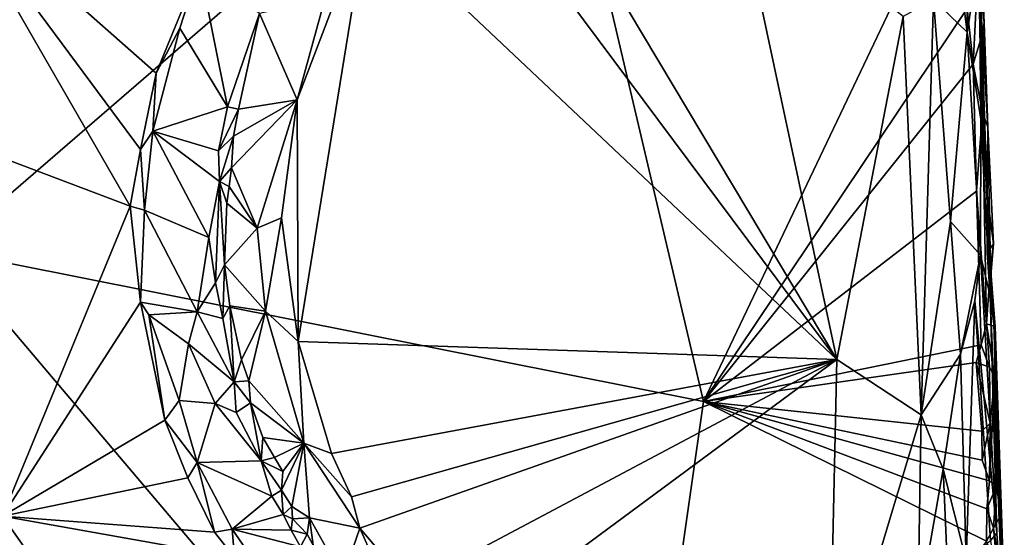
# Model space of a CAD drawing. Units: metres. Extents: x 25.8 to 28.9, y -12 to 12.7.
# Drawn here: x 27.3 to 28.8, y -9.4 to -8.6 of the extents above; entities that cross this region are included whole.
import ezdxf

# ---------------------------------------------------------------- set-up
doc = ezdxf.new("R2010")
doc.units = ezdxf.units.M

msp = doc.modelspace()

# ---------------------------------------------------------------- linework, layer by layer
at = {"layer": '1'}
for points in [[(26.7951, -7.0623, -1.6173), (28.0911, -8.1636, -1.5684), (27.1434, -8.9837, -1.5966)], [(27.1434, -8.9837, -1.5966), (28.0911, -8.1636, -1.5684), (28.3396, -9.2218, -1.5592)], [(28.3396, -9.2218, -1.5592), (28.0911, -8.1636, -1.5684), (28.7553, -8.3476, -1.5389)], [(27.916, -8.3044, -1.259), (28.5497, -9.1555, -1.238), (27.9856, -8.2092, -1.2565)], [(27.9856, -8.2092, -1.2565), (28.5497, -9.1555, -1.238), (28.3899, -8.4065, -1.2406)], [(27.8094, -8.4561, -1.263), (28.5497, -9.1555, -1.238), (27.916, -8.3044, -1.259)], [(28.3396, -9.2218, -1.5592), (28.7553, -8.3476, -1.5389), (28.7555, -8.6016, -1.5413)], [(28.7274, -8.4199, -1.2654), (28.7555, -8.639, -1.2843), (28.7537, -8.3772, -1.2891)], [(28.7537, -8.3772, -1.2891), (28.7555, -8.639, -1.2843), (28.7743, -8.5196, -1.3176)], [(28.3899, -8.4065, -1.2406), (28.5497, -9.1555, -1.238), (28.6546, -8.6146, -1.2386)], [(27.0398, -8.7639, -1.2847), (27.4357, -8.9135, -1.2694), (27.1476, -8.4127, -1.279)], [(27.1476, -8.4127, -1.279), (27.4357, -8.9135, -1.2694), (27.452, -8.8244, -1.2706)], [(27.1476, -8.4127, -1.279), (27.452, -8.8244, -1.2706), (27.4768, -8.704, -1.2706)], [(27.1476, -8.4127, -1.279), (27.4768, -8.704, -1.2706), (27.5454, -8.5365, -1.2704)], [(28.7274, -8.4199, -1.2654), (28.7021, -8.5877, -1.2503), (28.7555, -8.639, -1.2843)], [(27.6991, -8.7459, -1.2678), (27.7009, -9.1272, -1.2648), (27.8094, -8.4561, -1.263)], [(27.7426, -8.5865, -1.2689), (27.6991, -8.7459, -1.2678), (27.8094, -8.4561, -1.263)], [(28.5497, -9.1555, -1.238), (27.8094, -8.4561, -1.263), (27.7009, -9.1272, -1.2648)], [(28.7722, -8.5439, -1.5337), (28.777, -8.5043, -1.497), (28.782, -8.6241, -1.5108)], [(28.777, -8.5043, -1.497), (28.7734, -8.5368, -1.4466), (28.782, -8.6241, -1.5108)], [(28.7555, -8.639, -1.2843), (28.7767, -8.7765, -1.3073), (28.7743, -8.5196, -1.3176)], [(28.7743, -8.5196, -1.3176), (28.7868, -8.8969, -1.3354), (28.7734, -8.5368, -1.4466)], [(28.7743, -8.5196, -1.3176), (28.7767, -8.7765, -1.3073), (28.7868, -8.8969, -1.3354)], [(27.4768, -8.704, -1.2706), (27.514, -8.6327, -1.2743), (27.5454, -8.5365, -1.2704)], [(27.514, -8.6327, -1.2743), (27.5894, -8.7571, -1.3355), (27.5454, -8.5365, -1.2704)], [(27.5454, -8.5365, -1.2704), (27.5894, -8.7571, -1.3355), (27.6397, -8.6094, -1.3327)], [(28.7555, -8.6016, -1.5413), (28.7722, -8.5439, -1.5337), (28.7649, -8.6898, -1.5404)], [(28.7649, -8.6898, -1.5404), (28.7722, -8.5439, -1.5337), (28.7764, -8.6515, -1.5313)], [(28.7764, -8.6515, -1.5313), (28.7722, -8.5439, -1.5337), (28.782, -8.6241, -1.5108)], [(28.782, -8.6241, -1.5108), (28.7734, -8.5368, -1.4466), (28.7878, -8.7891, -1.512)], [(28.7734, -8.5368, -1.4466), (28.7868, -8.8969, -1.3354), (28.7878, -8.7891, -1.512)], [(27.6397, -8.6094, -1.3327), (27.6991, -8.7459, -1.2678), (27.7426, -8.5865, -1.2689)], [(28.6546, -8.6146, -1.2386), (28.6826, -9.2428, -1.2398), (28.7021, -8.5877, -1.2503)], [(28.7021, -8.5877, -1.2503), (28.6826, -9.2428, -1.2398), (28.7289, -8.9377, -1.259)], [(28.7021, -8.5877, -1.2503), (28.7289, -8.9377, -1.259), (28.7555, -8.639, -1.2843)], [(27.6397, -8.6094, -1.3327), (27.5894, -8.7571, -1.3355), (27.6066, -8.7608, -1.3367)], [(27.6066, -8.7608, -1.3367), (27.6991, -8.7459, -1.2678), (27.6397, -8.6094, -1.3327)], [(28.3396, -9.2218, -1.5592), (28.7555, -8.6016, -1.5413), (28.7649, -8.6898, -1.5404)], [(28.6546, -8.6146, -1.2386), (28.5497, -9.1555, -1.238), (28.6826, -9.2428, -1.2398)], [(28.7796, -8.7651, -1.5309), (28.7764, -8.6515, -1.5313), (28.782, -8.6241, -1.5108)], [(28.7796, -8.7651, -1.5309), (28.782, -8.6241, -1.5108), (28.7878, -8.7891, -1.512)], [(27.4768, -8.704, -1.2706), (27.4716, -8.7954, -1.2751), (27.514, -8.6327, -1.2743)], [(27.514, -8.6327, -1.2743), (27.4716, -8.7954, -1.2751), (27.5894, -8.7571, -1.3355)], [(28.7555, -8.639, -1.2843), (28.7289, -8.9377, -1.259), (28.7764, -8.9907, -1.2967)], [(28.7555, -8.639, -1.2843), (28.7764, -8.9907, -1.2967), (28.7767, -8.7765, -1.3073)], [(28.7796, -8.7651, -1.5309), (28.7649, -8.6898, -1.5404), (28.7764, -8.6515, -1.5313)], [(28.7699, -8.8899, -1.5404), (28.3396, -9.2218, -1.5592), (28.7649, -8.6898, -1.5404)], [(28.7649, -8.6898, -1.5404), (28.7796, -8.7651, -1.5309), (28.7699, -8.8899, -1.5404)], [(27.4768, -8.704, -1.2706), (27.452, -8.8244, -1.2706), (27.4716, -8.7954, -1.2751)], [(27.5958, -8.8529, -1.3323), (27.6362, -8.9485, -1.2964), (27.6991, -8.7459, -1.2678)], [(27.599, -8.8034, -1.335), (27.5958, -8.8529, -1.3323), (27.6991, -8.7459, -1.2678)], [(27.6066, -8.7608, -1.3367), (27.599, -8.8034, -1.335), (27.6991, -8.7459, -1.2678)], [(27.6362, -8.9485, -1.2964), (27.6745, -8.932, -1.2699), (27.6991, -8.7459, -1.2678)], [(27.6991, -8.7459, -1.2678), (27.6745, -8.932, -1.2699), (27.7009, -9.1272, -1.2648)], [(27.4357, -8.9135, -1.2694), (27.0398, -8.7639, -1.2847), (27.2345, -9.4027, -1.2712)], [(27.4716, -8.7954, -1.2751), (27.5751, -8.8264, -1.3338), (27.5894, -8.7571, -1.3355)], [(27.5894, -8.7571, -1.3355), (27.5751, -8.8264, -1.3338), (27.6066, -8.7608, -1.3367)], [(27.5751, -8.8264, -1.3338), (27.599, -8.8034, -1.335), (27.6066, -8.7608, -1.3367)], [(28.7699, -8.8899, -1.5404), (28.7796, -8.7651, -1.5309), (28.7858, -9.0994, -1.5349)], [(28.7858, -9.0994, -1.5349), (28.7796, -8.7651, -1.5309), (28.792, -9.0106, -1.5212)], [(28.7796, -8.7651, -1.5309), (28.7878, -8.7891, -1.512), (28.792, -9.0106, -1.5212)], [(28.7767, -8.7765, -1.3073), (28.7764, -8.9907, -1.2967), (28.7916, -9.0549, -1.3268)], [(28.7767, -8.7765, -1.3073), (28.7916, -9.0549, -1.3268), (28.7868, -8.8969, -1.3354)], [(27.452, -8.8244, -1.2706), (27.4583, -8.9201, -1.2761), (27.4716, -8.7954, -1.2751)], [(27.4716, -8.7954, -1.2751), (27.4583, -8.9201, -1.2761), (27.56, -8.963, -1.3331)], [(27.4716, -8.7954, -1.2751), (27.56, -8.963, -1.3331), (27.5765, -8.8748, -1.3377)], [(27.4716, -8.7954, -1.2751), (27.5765, -8.8748, -1.3377), (27.5751, -8.8264, -1.3338)], [(28.7878, -8.7891, -1.512), (28.7868, -8.8969, -1.3354), (28.7969, -8.973, -1.5005)], [(28.792, -9.0106, -1.5212), (28.7878, -8.7891, -1.512), (28.7969, -8.973, -1.5005)], [(27.5751, -8.8264, -1.3338), (27.5765, -8.8748, -1.3377), (27.599, -8.8034, -1.335)], [(27.5765, -8.8748, -1.3377), (27.5958, -8.8529, -1.3323), (27.599, -8.8034, -1.335)], [(27.452, -8.8244, -1.2706), (27.4357, -8.9135, -1.2694), (27.4583, -8.9201, -1.2761)], [(27.5765, -8.8748, -1.3377), (27.592, -8.8825, -1.3361), (27.5958, -8.8529, -1.3323)], [(27.5958, -8.8529, -1.3323), (27.592, -8.8825, -1.3361), (27.6362, -8.9485, -1.2964)], [(27.56, -8.963, -1.3331), (27.5705, -9.0343, -1.3378), (27.5765, -8.8748, -1.3377)], [(27.5765, -8.8748, -1.3377), (27.5705, -9.0343, -1.3378), (27.5845, -9.0062, -1.3391)], [(27.5765, -8.8748, -1.3377), (27.5845, -9.0062, -1.3391), (27.5884, -8.9088, -1.3355)], [(27.5765, -8.8748, -1.3377), (27.5884, -8.9088, -1.3355), (27.592, -8.8825, -1.3361)], [(27.592, -8.8825, -1.3361), (27.5884, -8.9088, -1.3355), (27.6362, -8.9485, -1.2964)], [(28.7775, -9.1323, -1.5421), (28.3396, -9.2218, -1.5592), (28.7699, -8.8899, -1.5404)], [(28.7775, -9.1323, -1.5421), (28.7699, -8.8899, -1.5404), (28.7858, -9.0994, -1.5349)], [(27.5884, -8.9088, -1.3355), (27.5845, -9.0062, -1.3391), (27.6362, -8.9485, -1.2964)], [(28.7969, -8.973, -1.5005), (28.7868, -8.8969, -1.3354), (28.787, -8.9871, -1.3873)], [(28.787, -8.9871, -1.3873), (28.7868, -8.8969, -1.3354), (28.7916, -9.0549, -1.3268)], [(27.2345, -9.4027, -1.2712), (27.452, -9.0649, -1.271), (27.4357, -8.9135, -1.2694)], [(27.4357, -8.9135, -1.2694), (27.452, -9.0649, -1.271), (27.4583, -8.9201, -1.2761)], [(27.452, -9.0649, -1.271), (27.5415, -9.0804, -1.3169), (27.4583, -8.9201, -1.2761)], [(27.4583, -8.9201, -1.2761), (27.5415, -9.0804, -1.3169), (27.56, -8.963, -1.3331)], [(27.6362, -8.9485, -1.2964), (27.6491, -9.0795, -1.2913), (27.6745, -8.932, -1.2699)], [(27.6491, -9.0795, -1.2913), (27.7009, -9.1272, -1.2648), (27.6745, -8.932, -1.2699)], [(28.7289, -8.9377, -1.259), (28.6826, -9.2428, -1.2398), (28.7448, -9.1469, -1.2651)], [(28.7289, -8.9377, -1.259), (28.7448, -9.1469, -1.2651), (28.7764, -8.9907, -1.2967)], [(27.5845, -9.0062, -1.3391), (27.6491, -9.0795, -1.2913), (27.6362, -8.9485, -1.2964)], [(27.5415, -9.0804, -1.3169), (27.5705, -9.0343, -1.3378), (27.56, -8.963, -1.3331)], [(28.1964, -10.2281, -1.5644), (26.7957, -9.7409, -1.5988), (27.1434, -8.9837, -1.5966)], [(28.1964, -10.2281, -1.5644), (27.1434, -8.9837, -1.5966), (28.3396, -9.2218, -1.5592)], [(28.787, -8.9871, -1.3873), (28.791, -9.0417, -1.4424), (28.7969, -8.973, -1.5005)], [(28.791, -9.0417, -1.4424), (28.792, -9.0106, -1.5212), (28.7969, -8.973, -1.5005)], [(28.7448, -9.1469, -1.2651), (28.7673, -9.0631, -1.2837), (28.7764, -8.9907, -1.2967)], [(28.7764, -8.9907, -1.2967), (28.7673, -9.0631, -1.2837), (28.8022, -9.4293, -1.3163)], [(28.7916, -9.0549, -1.3268), (28.7764, -8.9907, -1.2967), (28.8022, -9.4293, -1.3163)], [(28.787, -8.9871, -1.3873), (28.7916, -9.0549, -1.3268), (28.7976, -9.0993, -1.4514)], [(28.791, -9.0417, -1.4424), (28.787, -8.9871, -1.3873), (28.7976, -9.0993, -1.4514)], [(27.5705, -9.0343, -1.3378), (27.5818, -9.0907, -1.3366), (27.5845, -9.0062, -1.3391)], [(27.5845, -9.0062, -1.3391), (27.5818, -9.0907, -1.3366), (27.593, -9.0706, -1.3347)], [(27.5845, -9.0062, -1.3391), (27.593, -9.0706, -1.3347), (27.6491, -9.0795, -1.2913)], [(28.7858, -9.0994, -1.5349), (28.792, -9.0106, -1.5212), (28.7994, -9.1033, -1.5135)], [(28.792, -9.0106, -1.5212), (28.791, -9.0417, -1.4424), (28.7976, -9.0993, -1.4514)], [(28.7976, -9.0993, -1.4514), (28.7994, -9.1033, -1.5135), (28.792, -9.0106, -1.5212)], [(27.5705, -9.0343, -1.3378), (27.5415, -9.0804, -1.3169), (27.5818, -9.0907, -1.3366)], [(28.7673, -9.0631, -1.2837), (28.7448, -9.1469, -1.2651), (28.754, -9.4724, -1.264)], [(28.754, -9.4724, -1.264), (28.7921, -9.4411, -1.298), (28.7673, -9.0631, -1.2837)], [(28.7673, -9.0631, -1.2837), (28.7921, -9.4411, -1.298), (28.8022, -9.4293, -1.3163)], [(28.7976, -9.0993, -1.4514), (28.7916, -9.0549, -1.3268), (28.8124, -9.5785, -1.356)], [(28.7916, -9.0549, -1.3268), (28.8022, -9.4293, -1.3163), (28.8124, -9.5785, -1.356)], [(27.452, -9.0649, -1.271), (27.2345, -9.4027, -1.2712), (27.4907, -9.2514, -1.2684)], [(27.452, -9.0649, -1.271), (27.4907, -9.2514, -1.2684), (27.4653, -9.0849, -1.2741)], [(27.452, -9.0649, -1.271), (27.4653, -9.0849, -1.2741), (27.5415, -9.0804, -1.3169)], [(27.5818, -9.0907, -1.3366), (27.5996, -9.1907, -1.3343), (27.593, -9.0706, -1.3347)], [(27.593, -9.0706, -1.3347), (27.5996, -9.1907, -1.3343), (27.6112, -9.156, -1.3305)], [(27.593, -9.0706, -1.3347), (27.6112, -9.156, -1.3305), (27.6491, -9.0795, -1.2913)], [(27.6112, -9.156, -1.3305), (27.6232, -9.189, -1.3291), (27.6491, -9.0795, -1.2913)], [(27.6232, -9.189, -1.3291), (27.7096, -9.2873, -1.2812), (27.6491, -9.0795, -1.2913)], [(27.6491, -9.0795, -1.2913), (27.7096, -9.2873, -1.2812), (27.7009, -9.1272, -1.2648)], [(27.5415, -9.0804, -1.3169), (27.4653, -9.0849, -1.2741), (27.5277, -9.1309, -1.3064)], [(27.4653, -9.0849, -1.2741), (27.4907, -9.2514, -1.2684), (27.513, -9.2204, -1.279)], [(27.4653, -9.0849, -1.2741), (27.513, -9.2204, -1.279), (27.5277, -9.1309, -1.3064)], [(27.5415, -9.0804, -1.3169), (27.5277, -9.1309, -1.3064), (27.5996, -9.1907, -1.3343)], [(27.5415, -9.0804, -1.3169), (27.5996, -9.1907, -1.3343), (27.5818, -9.0907, -1.3366)], [(28.7775, -9.1323, -1.5421), (28.7858, -9.0994, -1.5349), (28.7905, -9.1678, -1.5378)], [(28.7905, -9.1678, -1.5378), (28.7858, -9.0994, -1.5349), (28.7989, -9.1828, -1.5286)], [(28.7858, -9.0994, -1.5349), (28.7994, -9.1033, -1.5135), (28.7989, -9.1828, -1.5286)], [(28.7976, -9.0993, -1.4514), (28.8124, -9.5785, -1.356), (28.7994, -9.1033, -1.5135)], [(28.8092, -9.3989, -1.5191), (28.7989, -9.1828, -1.5286), (28.7994, -9.1033, -1.5135)], [(28.7994, -9.1033, -1.5135), (28.8124, -9.5785, -1.356), (28.8092, -9.3989, -1.5191)], [(27.5277, -9.1309, -1.3064), (27.513, -9.2204, -1.279), (27.5701, -9.2251, -1.3178)], [(27.5277, -9.1309, -1.3064), (27.5701, -9.2251, -1.3178), (27.5996, -9.1907, -1.3343)], [(27.7009, -9.1272, -1.2648), (27.7096, -9.2873, -1.2812), (27.7535, -9.3039, -1.2629)], [(27.7009, -9.1272, -1.2648), (27.7535, -9.3039, -1.2629), (28.5497, -9.1555, -1.238)], [(28.3396, -9.2218, -1.5592), (28.7775, -9.1323, -1.5421), (28.7696, -9.1602, -1.545)], [(28.7696, -9.1602, -1.545), (28.7775, -9.1323, -1.5421), (28.7905, -9.1678, -1.5378)], [(27.6112, -9.156, -1.3305), (27.5996, -9.1907, -1.3343), (27.6232, -9.189, -1.3291)], [(27.7535, -9.3039, -1.2629), (27.7849, -9.3723, -1.261), (28.5497, -9.1555, -1.238)], [(27.7849, -9.3723, -1.261), (27.7978, -9.4215, -1.2632), (28.5497, -9.1555, -1.238)], [(27.7978, -9.4215, -1.2632), (27.8764, -9.5136, -1.2574), (28.5497, -9.1555, -1.238)], [(28.5497, -9.1555, -1.238), (27.8764, -9.5136, -1.2574), (27.9388, -9.6079, -1.2563)], [(28.5497, -9.1555, -1.238), (27.9388, -9.6079, -1.2563), (28.5372, -9.7275, -1.2397)], [(28.5372, -9.7275, -1.2397), (28.6826, -9.2428, -1.2398), (28.5497, -9.1555, -1.238)], [(28.6826, -9.2428, -1.2398), (28.7175, -9.3284, -1.2495), (28.7448, -9.1469, -1.2651)], [(28.7448, -9.1469, -1.2651), (28.7175, -9.3284, -1.2495), (28.754, -9.4724, -1.264)], [(28.7787, -9.2685, -1.5452), (28.3396, -9.2218, -1.5592), (28.7696, -9.1602, -1.545)], [(28.7787, -9.2685, -1.5452), (28.7696, -9.1602, -1.545), (28.7914, -9.2562, -1.5401)], [(28.7914, -9.2562, -1.5401), (28.7696, -9.1602, -1.545), (28.7905, -9.1678, -1.5378)], [(28.7914, -9.2562, -1.5401), (28.7905, -9.1678, -1.5378), (28.7989, -9.1828, -1.5286)], [(28.7903, -9.3467, -1.5445), (28.7914, -9.2562, -1.5401), (28.7989, -9.1828, -1.5286)], [(28.7903, -9.3467, -1.5445), (28.7989, -9.1828, -1.5286), (28.801, -9.3563, -1.5353)], [(28.801, -9.3563, -1.5353), (28.7989, -9.1828, -1.5286), (28.8092, -9.3989, -1.5191)], [(27.5996, -9.1907, -1.3343), (27.5701, -9.2251, -1.3178), (27.6031, -9.2389, -1.3297)], [(27.5996, -9.1907, -1.3343), (27.6258, -9.224, -1.3304), (27.6232, -9.189, -1.3291)], [(27.5996, -9.1907, -1.3343), (27.6031, -9.2389, -1.3297), (27.6258, -9.224, -1.3304)], [(27.6232, -9.189, -1.3291), (27.6258, -9.224, -1.3304), (27.7096, -9.2873, -1.2812)], [(27.513, -9.2204, -1.279), (27.4907, -9.2514, -1.2684), (27.5415, -9.3178, -1.2737)], [(27.513, -9.2204, -1.279), (27.5415, -9.3178, -1.2737), (27.5701, -9.2251, -1.3178)], [(27.5701, -9.2251, -1.3178), (27.5415, -9.3178, -1.2737), (27.6424, -9.3154, -1.3276)], [(27.6031, -9.2389, -1.3297), (27.5701, -9.2251, -1.3178), (27.6424, -9.3154, -1.3276)], [(27.6258, -9.224, -1.3304), (27.6031, -9.2389, -1.3297), (27.6424, -9.3154, -1.3276)], [(27.6424, -9.3154, -1.3276), (27.645, -9.2785, -1.3279), (27.6258, -9.224, -1.3304)], [(27.6258, -9.224, -1.3304), (27.645, -9.2785, -1.3279), (27.7096, -9.2873, -1.2812)], [(28.1964, -10.2281, -1.5644), (28.3396, -9.2218, -1.5592), (28.7858, -9.4424, -1.5439)], [(28.7858, -9.4424, -1.5439), (28.3396, -9.2218, -1.5592), (28.7863, -9.3909, -1.5444)], [(28.7863, -9.3909, -1.5444), (28.3396, -9.2218, -1.5592), (28.7903, -9.3467, -1.5445)], [(28.7903, -9.3467, -1.5445), (28.3396, -9.2218, -1.5592), (28.7788, -9.3142, -1.5469)], [(28.3396, -9.2218, -1.5592), (28.7787, -9.2685, -1.5452), (28.7788, -9.3142, -1.5469)], [(28.6826, -9.2428, -1.2398), (28.5372, -9.7275, -1.2397), (28.6773, -9.5567, -1.2398)], [(28.6826, -9.2428, -1.2398), (28.6773, -9.5567, -1.2398), (28.7175, -9.3284, -1.2495)], [(27.2345, -9.4027, -1.2712), (27.5269, -9.3423, -1.2667), (27.4907, -9.2514, -1.2684)], [(27.4907, -9.2514, -1.2684), (27.5269, -9.3423, -1.2667), (27.5415, -9.3178, -1.2737)], [(28.7788, -9.3142, -1.5469), (28.7787, -9.2685, -1.5452), (28.7914, -9.2562, -1.5401)], [(28.7788, -9.3142, -1.5469), (28.7914, -9.2562, -1.5401), (28.7903, -9.3467, -1.5445)], [(27.645, -9.2785, -1.3279), (27.6424, -9.3154, -1.3276), (27.6636, -9.3102, -1.3215)], [(27.645, -9.2785, -1.3279), (27.6636, -9.3102, -1.3215), (27.7096, -9.2873, -1.2812)], [(27.6636, -9.3102, -1.3215), (27.6768, -9.3324, -1.3189), (27.7096, -9.2873, -1.2812)], [(27.6768, -9.3324, -1.3189), (27.6747, -9.3619, -1.3254), (27.7096, -9.2873, -1.2812)], [(27.6747, -9.3619, -1.3254), (27.6909, -9.3877, -1.3216), (27.7096, -9.2873, -1.2812)], [(27.7096, -9.2873, -1.2812), (27.6909, -9.3877, -1.3216), (27.7188, -9.4052, -1.3121)], [(27.7096, -9.2873, -1.2812), (27.7188, -9.4052, -1.3121), (27.7978, -9.4215, -1.2632)], [(27.7096, -9.2873, -1.2812), (27.7978, -9.4215, -1.2632), (27.7849, -9.3723, -1.261)], [(27.7535, -9.3039, -1.2629), (27.7096, -9.2873, -1.2812), (27.7849, -9.3723, -1.261)], [(27.6424, -9.3154, -1.3276), (27.6768, -9.3324, -1.3189), (27.6636, -9.3102, -1.3215)], [(27.5269, -9.3423, -1.2667), (27.5686, -9.4278, -1.2656), (27.5415, -9.3178, -1.2737)], [(27.6424, -9.3154, -1.3276), (27.5415, -9.3178, -1.2737), (27.6594, -9.3713, -1.3226)], [(27.5415, -9.3178, -1.2737), (27.5686, -9.4278, -1.2656), (27.5969, -9.4233, -1.2716)], [(27.6594, -9.3713, -1.3226), (27.5415, -9.3178, -1.2737), (27.5969, -9.4233, -1.2716)], [(27.6424, -9.3154, -1.3276), (27.6594, -9.3713, -1.3226), (27.6747, -9.3619, -1.3254)], [(27.6424, -9.3154, -1.3276), (27.6747, -9.3619, -1.3254), (27.6768, -9.3324, -1.3189)], [(27.2345, -9.4027, -1.2712), (27.5686, -9.4278, -1.2656), (27.5269, -9.3423, -1.2667)], [(28.6773, -9.5567, -1.2398), (28.7267, -9.5466, -1.2496), (28.7175, -9.3284, -1.2495)], [(28.7175, -9.3284, -1.2495), (28.7267, -9.5466, -1.2496), (28.754, -9.4724, -1.264)], [(28.7863, -9.3909, -1.5444), (28.7903, -9.3467, -1.5445), (28.801, -9.3563, -1.5353)], [(28.7863, -9.3909, -1.5444), (28.801, -9.3563, -1.5353), (28.7967, -9.4218, -1.5402)], [(28.7967, -9.4218, -1.5402), (28.801, -9.3563, -1.5353), (28.8092, -9.3989, -1.5191)], [(27.6594, -9.3713, -1.3226), (27.5969, -9.4233, -1.2716), (27.6769, -9.4, -1.3215)], [(27.6594, -9.3713, -1.3226), (27.6769, -9.4, -1.3215), (27.6747, -9.3619, -1.3254)], [(27.6747, -9.3619, -1.3254), (27.6769, -9.4, -1.3215), (27.6909, -9.3877, -1.3216)], [(27.6918, -9.4067, -1.3231), (27.6909, -9.3877, -1.3216), (27.6769, -9.4, -1.3215)], [(27.6909, -9.3877, -1.3216), (27.6918, -9.4067, -1.3231), (27.7188, -9.4052, -1.3121)], [(27.0499, -9.3967, -1.2814), (27.0907, -9.926, -1.2753), (27.5951, -9.9159, -1.2619)], [(27.0499, -9.3967, -1.2814), (27.5951, -9.9159, -1.2619), (27.2345, -9.4027, -1.2712)], [(27.2345, -9.4027, -1.2712), (27.5951, -9.9159, -1.2619), (27.6005, -9.4678, -1.2654)], [(27.5686, -9.4278, -1.2656), (27.2345, -9.4027, -1.2712), (27.6005, -9.4678, -1.2654)], [(27.6769, -9.4, -1.3215), (27.5969, -9.4233, -1.2716), (27.6899, -9.4247, -1.3203)], [(27.6769, -9.4, -1.3215), (27.6899, -9.4247, -1.3203), (27.6918, -9.4067, -1.3231)], [(27.6918, -9.4067, -1.3231), (27.7148, -9.4311, -1.3209), (27.7188, -9.4052, -1.3121)], [(27.7188, -9.4052, -1.3121), (27.7148, -9.4311, -1.3209), (27.7246, -9.4482, -1.3219)], [(27.7188, -9.4052, -1.3121), (27.7246, -9.4482, -1.3219), (27.7711, -9.4996, -1.3085)], [(27.7188, -9.4052, -1.3121), (27.7711, -9.4996, -1.3085), (27.7978, -9.4215, -1.2632)], [(28.7858, -9.4424, -1.5439), (28.7863, -9.3909, -1.5444), (28.7967, -9.4218, -1.5402)], [(28.7967, -9.4218, -1.5402), (28.8092, -9.3989, -1.5191), (28.8139, -9.5241, -1.5129)], [(28.8092, -9.3989, -1.5191), (28.8124, -9.5785, -1.356), (28.8139, -9.5241, -1.5129)], [(27.6918, -9.4067, -1.3231), (27.6899, -9.4247, -1.3203), (27.7148, -9.4311, -1.3209)], [(27.5686, -9.4278, -1.2656), (27.6005, -9.4678, -1.2654), (27.5969, -9.4233, -1.2716)], [(27.5969, -9.4233, -1.2716), (27.6005, -9.4678, -1.2654), (27.6291, -9.4704, -1.2716)], [(27.5969, -9.4233, -1.2716), (27.6291, -9.4704, -1.2716), (27.7046, -9.4509, -1.3194)], [(27.5969, -9.4233, -1.2716), (27.7046, -9.4509, -1.3194), (27.6899, -9.4247, -1.3203)], [(27.6899, -9.4247, -1.3203), (27.7046, -9.4509, -1.3194), (27.7148, -9.4311, -1.3209)], [(27.7148, -9.4311, -1.3209), (27.7046, -9.4509, -1.3194), (27.7246, -9.4482, -1.3219)], [(27.7978, -9.4215, -1.2632), (27.7711, -9.4996, -1.3085), (27.8196, -9.4698, -1.2647)], [(27.7978, -9.4215, -1.2632), (27.8196, -9.4698, -1.2647), (27.8764, -9.5136, -1.2574)], [(28.7858, -9.4424, -1.5439), (28.7967, -9.4218, -1.5402), (28.8029, -9.4878, -1.5352)], [(28.8022, -9.4293, -1.3163), (28.7921, -9.4411, -1.298), (28.8124, -9.5785, -1.356)], [(28.8029, -9.4878, -1.5352), (28.7967, -9.4218, -1.5402), (28.8139, -9.5241, -1.5129)]]:
    msp.add_3dface(points, dxfattribs=at)

doc.saveas('drawing.dxf')
